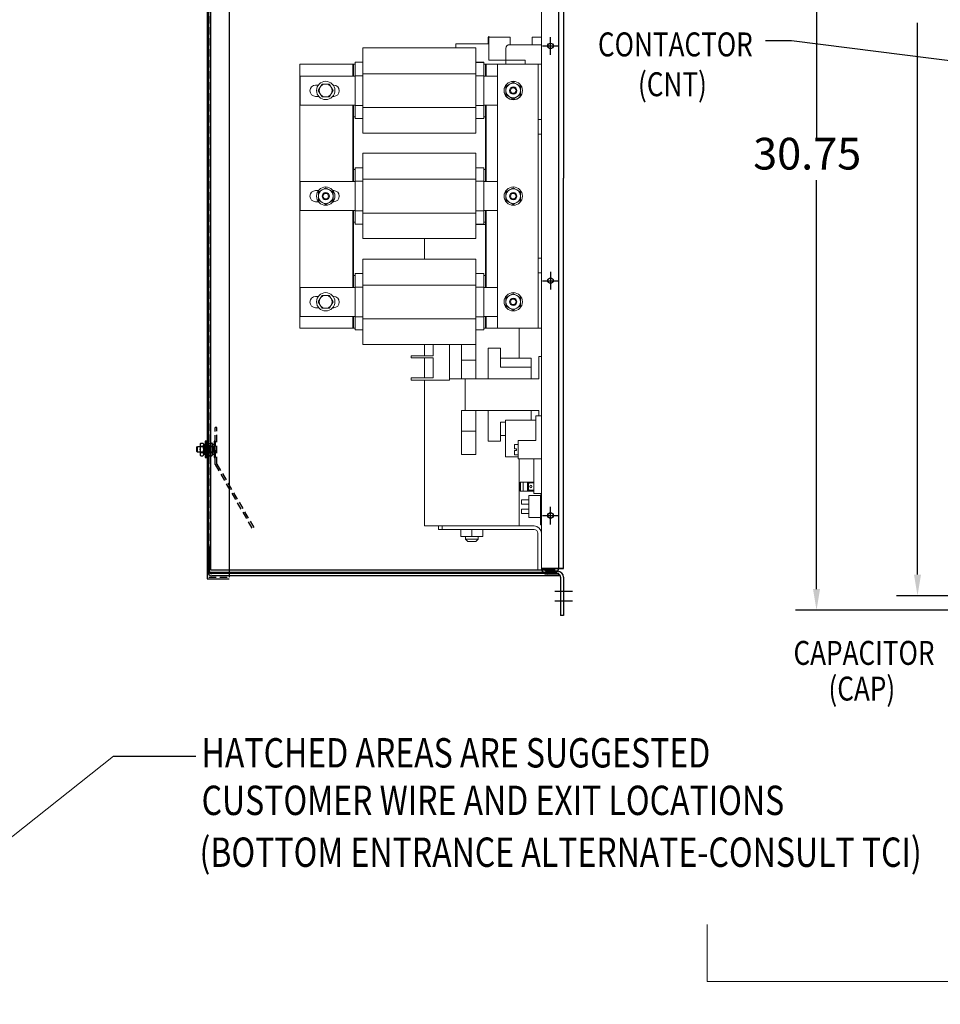
# Model space of a CAD drawing. Units: inches. Extents: x -63 to 80, y -5 to 93.
# Drawn here: x -4 to 27, y 3 to 36 of the extents above; entities that cross this region are included whole.
import ezdxf

# ---------------------------------------------------------------- set-up
doc = ezdxf.new("R2010")
doc.units = ezdxf.units.IN
doc.header["$MEASUREMENT"] = 0
doc.linetypes.add('HIDDEN', pattern=[0.375, 0.25, -0.125])
doc.styles.add('MASTER', font='romans', dxfattribs={"width": 0.8})
doc.dimstyles.get("Standard").update_dxf_attribs({"dimtxt": 0.18, "dimasz": 0.18, "dimexe": 0.18, "dimexo": 0.0625, "dimgap": 0.09, "dimtad": 0, "dimtih": 1, "dimtoh": 1, "dimzin": 4, "dimdsep": 46, "dimtxsty": 'Standard', "dimcen": 0.09, "dimadec": 0, "dimazin": 1, "dimtfac": 1, "dimtofl": 0, "dimtmove": 0, "dimatfit": 3, "dimfxl": 1, "dimtolj": 1, "dimtzin": 0, "dimarcsym": 0})

msp = doc.modelspace()

# ---------------------------------------------------------------- linework, layer by layer
at = {"color": 7}
for p, q in [((22.727, 46.129), (22.727, 32.194)), ((1.973, 45.396), (1.973, 17.164)), ((2.722, 45.337), (2.722, 17.223)), ((2.022, 45.254), (2.022, 17.4)), ((2.092, 45.184), (2.092, 17.47)), ((13.948, 17.525), (13.948, 45.254)), ((14.11, 45.125), (14.11, 30.825)), ((26.165, 17.315), (26.165, 36.117)), ((14.11, 17.525), (14.11, 30.825)), ((22.727, 16.819), (22.727, 30.754)), ((1.908, 21.859), (1.908, 21.297)), ((1.953, 21.859), (1.908, 21.859)), ((1.953, 21.297), (1.953, 21.859)), ((1.625, 21.647), (1.65, 21.673)), ((1.625, 21.508), (1.625, 21.647)), ((1.65, 21.483), (1.625, 21.508)), ((1.65, 21.483), (1.65, 21.673)), ((1.731, 21.742), (1.731, 21.417)), ((1.76, 21.796), (1.831, 21.796)), ((1.76, 21.688), (1.831, 21.688)), ((1.76, 21.472), (1.831, 21.472)), ((1.861, 21.748), (1.861, 21.411)), ((1.908, 21.748), (1.861, 21.748)), ((1.861, 21.417), (1.861, 21.742)), ((1.908, 21.627), (1.861, 21.58)), ((1.908, 21.58), (1.861, 21.533)), ((1.908, 21.411), (1.908, 21.748)), ((2.018, 21.483), (2.018, 21.673)), ((2.069, 21.508), (2.069, 21.647)), ((1.76, 21.363), (1.831, 21.363)), ((1.861, 21.411), (1.908, 21.411)), ((1.908, 21.297), (1.953, 21.297)), ((1.984, 17.42), (1.984, 18.27)), ((1.984, 18.27), (2.059, 18.27)), ((2.059, 17.42), (2.059, 18.27)), ((2.092, 17.47), (13.823, 17.47)), ((13.36, 17.525), (14.11, 17.525)), ((1.973, 17.164), (2.722, 17.164)), ((2.022, 17.4), (13.823, 17.4)), ((13.954, 17.345), (2.134, 17.345)), ((13.954, 17.27), (2.134, 17.27)), ((13.91, 17.425), (13.56, 17.425)), ((13.91, 17.425), (13.56, 17.425)), ((13.91, 17.325), (13.56, 17.325)), ((13.954, 17.27), (13.954, 17.345)), ((14.01, 17.225), (14.01, 15.925)), ((14.11, 17.225), (14.11, 15.925)), ((34.151, 16.595), (25.445, 16.595)), ((14.11, 15.925), (14.01, 15.925)), ((31.606, 16.099), (22.007, 16.099)), ((-1.216, 11.128), (1.59, 11.128)), ((-1.216, 11.128), (1.59, 11.128))]:
    msp.add_line(p, q, dxfattribs=at)
at = {"color": 7, "linetype": 'HIDDEN'}
for p, q in [((2.032, 45.337), (2.032, 17.223)), ((2.249, 21.06), (2.249, 22.326)), ((2.308, 22.326), (2.249, 22.326)), ((2.308, 21.078), (2.308, 22.326)), ((2.208, 21.859), (2.208, 21.297)), ((2.253, 21.859), (2.208, 21.859)), ((2.253, 21.297), (2.253, 21.859)), ((1.65, 21.673), (2.249, 21.673)), ((2.249, 21.483), (1.65, 21.483)), ((2.06, 21.796), (2.132, 21.796)), ((2.06, 21.688), (2.132, 21.688)), ((2.06, 21.472), (2.132, 21.472)), ((2.154, 21.508), (2.154, 21.647)), ((2.161, 21.748), (2.161, 21.411)), ((2.208, 21.748), (2.161, 21.748)), ((2.161, 21.417), (2.161, 21.742)), ((2.208, 21.627), (2.161, 21.58)), ((2.208, 21.58), (2.161, 21.533)), ((2.208, 21.411), (2.208, 21.748)), ((2.06, 21.363), (2.132, 21.363)), ((2.161, 21.411), (2.208, 21.411)), ((2.208, 21.297), (2.253, 21.297)), ((2.249, 21.06), (3.508, 18.883)), ((2.308, 21.078), (3.56, 18.913)), ((2.032, 17.223), (2.722, 17.223))]:
    msp.add_line(p, q, dxfattribs=at)
at = {"color": 7, "lineweight": 0}
for p, q in [((13.358, 45.119), (13.358, 17.535)), ((14.108, 17.535), (14.108, 45.119)), ((11.545, 35.628), (11.564, 35.628)), ((11.545, 35.402), (11.545, 35.628)), ((11.545, 35.626), (12.295, 35.626)), ((11.545, 35.4), (11.545, 35.626)), ((11.564, 35.659), (11.564, 34.835)), ((12.295, 35.626), (12.295, 35.367)), ((13.045, 35.626), (13.358, 35.626)), ((13.045, 35.367), (13.045, 35.626)), ((7.275, 35.259), (11.125, 35.259)), ((7.275, 34.824), (7.275, 35.259)), ((10.448, 35.402), (11.545, 35.402)), ((10.448, 35.259), (10.448, 35.402)), ((10.448, 35.4), (11.545, 35.4)), ((10.448, 35.256), (10.448, 35.4)), ((11.125, 35.259), (11.125, 34.824)), ((11.125, 35.256), (11.125, 34.822)), ((12.148, 35.242), (12.148, 34.704)), ((13.358, 35.367), (12.273, 35.367)), ((5.135, 34.707), (6.935, 34.707)), ((5.135, 25.707), (5.135, 34.707)), ((6.935, 34.707), (6.935, 34.295)), ((6.935, 34.707), (6.935, 34.295)), ((6.955, 34.707), (6.935, 34.707)), ((6.955, 34.295), (6.955, 34.707)), ((6.955, 34.295), (6.955, 34.707)), ((6.955, 34.707), (7.015, 34.707)), ((7.015, 34.767), (7.275, 34.767)), ((7.015, 34.681), (7.015, 34.767)), ((7.015, 34.681), (7.015, 34.303)), ((7.275, 34.824), (7.275, 34.376)), ((11.125, 34.376), (11.125, 34.824)), ((11.125, 34.374), (11.125, 34.822)), ((11.125, 34.374), (11.125, 34.822)), ((11.125, 34.767), (11.395, 34.767)), ((11.125, 34.764), (11.395, 34.764)), ((11.395, 34.767), (11.395, 34.681)), ((11.395, 34.764), (11.395, 34.679)), ((11.395, 34.707), (11.455, 34.707)), ((11.395, 34.704), (11.455, 34.704)), ((11.395, 34.303), (11.395, 34.681)), ((11.395, 34.301), (11.395, 34.679)), ((11.395, 34.301), (11.395, 34.679)), ((11.475, 34.707), (11.455, 34.707)), ((11.455, 34.707), (11.455, 34.295)), ((11.455, 34.704), (11.455, 34.292)), ((11.475, 34.704), (11.455, 34.704)), ((11.455, 34.704), (11.455, 34.292)), ((11.475, 34.707), (11.858, 34.707)), ((11.475, 34.295), (11.475, 34.707)), ((11.475, 34.292), (11.475, 34.704)), ((11.475, 34.704), (11.858, 34.704)), ((11.475, 34.292), (11.475, 34.704)), ((12.801, 34.835), (11.564, 34.835)), ((13.138, 34.707), (11.858, 34.707)), ((11.858, 34.707), (11.858, 25.707)), ((13.138, 34.704), (11.858, 34.704)), ((12.801, 34.835), (12.801, 34.707)), ((13.248, 34.707), (13.138, 34.707)), ((13.248, 34.704), (13.138, 34.704)), ((13.358, 34.707), (13.248, 34.707)), ((13.248, 32.817), (13.248, 34.707)), ((13.358, 34.704), (13.248, 34.704)), ((5.14, 34.295), (7.015, 34.295)), ((5.14, 33.307), (5.14, 34.295)), ((7.015, 34.303), (7.275, 34.303)), ((7.015, 34.303), (7.015, 33.297)), ((7.275, 34.376), (11.125, 34.376)), ((7.275, 34.376), (7.275, 33.222)), ((11.125, 33.222), (11.125, 34.376)), ((11.125, 33.22), (11.125, 34.374)), ((11.125, 33.22), (11.125, 34.374)), ((11.125, 34.303), (11.395, 34.303)), ((11.125, 34.301), (11.395, 34.301)), ((11.125, 34.301), (11.395, 34.301)), ((11.395, 33.297), (11.395, 34.303)), ((11.395, 33.295), (11.395, 34.301)), ((11.395, 33.295), (11.395, 34.301)), ((11.395, 33.295), (11.395, 34.301)), ((11.395, 34.295), (11.858, 34.295)), ((11.395, 34.292), (11.858, 34.292)), ((11.395, 34.292), (11.858, 34.292)), ((5.665, 33.987), (5.758, 33.987)), ((5.76, 33.807), (5.824, 33.916)), ((5.824, 33.916), (5.887, 34.026)), ((5.887, 34.026), (6.013, 34.026)), ((6.013, 34.026), (6.14, 34.026)), ((6.14, 34.026), (6.203, 33.916)), ((6.203, 33.916), (6.266, 33.807)), ((6.268, 33.987), (6.285, 33.987)), ((12.148, 33.951), (12.273, 34.023)), ((12.148, 33.949), (12.273, 34.021)), ((12.148, 33.949), (12.273, 34.021)), ((12.148, 33.949), (12.273, 34.021)), ((12.148, 33.807), (12.148, 33.951)), ((12.148, 33.804), (12.148, 33.949)), ((12.148, 33.804), (12.148, 33.949)), ((12.148, 33.804), (12.148, 33.949)), ((12.273, 34.023), (12.398, 34.095)), ((12.273, 34.021), (12.398, 34.093)), ((12.273, 34.021), (12.398, 34.093)), ((12.398, 34.095), (12.523, 34.023)), ((12.398, 34.093), (12.523, 34.021)), ((12.398, 34.093), (12.523, 34.021)), ((12.523, 34.023), (12.648, 33.951)), ((12.523, 34.021), (12.648, 33.949)), ((12.523, 34.021), (12.648, 33.949)), ((12.523, 34.021), (12.648, 33.949)), ((12.648, 33.951), (12.648, 33.807)), ((12.648, 33.949), (12.648, 33.804)), ((12.648, 33.949), (12.648, 33.804)), ((12.648, 33.949), (12.648, 33.804)), ((5.773, 33.607), (5.665, 33.607)), ((5.824, 33.697), (5.76, 33.807)), ((5.887, 33.588), (5.824, 33.697)), ((6.013, 33.588), (5.887, 33.588)), ((6.14, 33.588), (6.013, 33.588)), ((6.203, 33.697), (6.14, 33.588)), ((6.266, 33.807), (6.203, 33.697)), ((6.285, 33.607), (6.254, 33.607)), ((12.148, 33.662), (12.148, 33.807)), ((12.148, 33.66), (12.148, 33.804)), ((12.148, 33.66), (12.148, 33.804)), ((12.148, 33.66), (12.148, 33.804)), ((12.273, 33.59), (12.148, 33.662)), ((12.273, 33.588), (12.148, 33.66)), ((12.273, 33.588), (12.148, 33.66)), ((12.273, 33.588), (12.148, 33.66)), ((12.398, 33.518), (12.273, 33.59)), ((12.398, 33.516), (12.273, 33.588)), ((12.398, 33.516), (12.273, 33.588)), ((12.398, 33.516), (12.273, 33.588)), ((12.523, 33.59), (12.398, 33.518)), ((12.523, 33.588), (12.398, 33.516)), ((12.523, 33.588), (12.398, 33.516)), ((12.523, 33.588), (12.398, 33.516)), ((12.648, 33.662), (12.523, 33.59)), ((12.648, 33.66), (12.523, 33.588)), ((12.648, 33.66), (12.523, 33.588)), ((12.648, 33.66), (12.523, 33.588)), ((12.648, 33.807), (12.648, 33.662)), ((12.648, 33.804), (12.648, 33.66)), ((12.648, 33.804), (12.648, 33.66)), ((12.648, 33.804), (12.648, 33.66)), ((7.015, 33.307), (5.14, 33.307)), ((6.935, 33.307), (6.935, 30.705)), ((6.935, 33.307), (6.935, 30.705)), ((6.955, 30.705), (6.955, 33.307)), ((6.955, 32.907), (6.955, 33.307)), ((7.015, 33.297), (7.275, 33.297)), ((7.015, 33.297), (7.015, 32.931)), ((7.275, 33.222), (11.125, 33.222)), ((7.275, 33.222), (7.275, 32.784)), ((11.125, 33.297), (11.395, 33.297)), ((11.125, 33.295), (11.395, 33.295)), ((11.125, 33.295), (11.395, 33.295)), ((11.125, 33.295), (11.395, 33.295)), ((11.125, 32.784), (11.125, 33.222)), ((11.858, 33.307), (11.395, 33.307)), ((11.858, 33.304), (11.395, 33.304)), ((11.858, 33.304), (11.395, 33.304)), ((11.858, 33.304), (11.395, 33.304)), ((11.395, 32.931), (11.395, 33.297)), ((11.395, 32.929), (11.395, 33.295)), ((11.395, 32.929), (11.395, 33.295)), ((11.455, 33.307), (11.455, 32.907)), ((11.455, 33.304), (11.455, 32.904)), ((11.455, 33.304), (11.455, 32.904)), ((11.475, 30.705), (11.475, 33.307)), ((7.015, 32.907), (6.955, 32.907)), ((7.015, 32.847), (7.015, 32.931)), ((11.395, 32.931), (11.395, 32.847)), ((11.455, 32.907), (11.395, 32.907)), ((11.455, 32.904), (11.395, 32.904)), ((11.455, 32.904), (11.395, 32.904)), ((11.455, 32.907), (11.455, 31.117)), ((7.015, 32.847), (7.275, 32.847)), ((7.275, 32.355), (7.275, 32.784)), ((11.125, 32.847), (11.395, 32.847)), ((11.125, 32.784), (11.125, 32.355)), ((13.248, 32.817), (13.358, 32.817)), ((13.248, 32.567), (13.248, 32.817)), ((13.248, 32.317), (13.248, 32.567)), ((7.275, 32.355), (11.125, 32.355)), ((13.358, 32.317), (13.248, 32.317)), ((13.248, 28.097), (13.248, 32.317)), ((7.275, 31.669), (11.125, 31.669)), ((7.275, 31.234), (7.275, 31.669)), ((11.125, 31.669), (11.125, 31.234)), ((7.275, 31.234), (7.275, 30.786)), ((11.125, 30.786), (11.125, 31.234)), ((6.955, 30.705), (6.955, 31.117)), ((6.955, 31.117), (7.015, 31.117)), ((7.015, 31.177), (7.275, 31.177)), ((7.015, 31.091), (7.015, 31.177)), ((7.015, 31.091), (7.015, 30.713)), ((11.125, 31.177), (11.395, 31.177)), ((11.395, 31.177), (11.395, 31.091)), ((11.395, 31.117), (11.455, 31.117)), ((11.395, 30.713), (11.395, 31.091)), ((11.455, 31.117), (11.455, 30.705)), ((5.14, 30.705), (7.015, 30.705)), ((5.14, 29.717), (5.14, 30.705)), ((7.015, 30.713), (7.275, 30.713)), ((7.015, 30.713), (7.015, 29.707)), ((7.275, 30.786), (11.125, 30.786)), ((7.275, 30.786), (7.275, 29.632)), ((11.125, 29.632), (11.125, 30.786)), ((11.125, 30.713), (11.395, 30.713)), ((11.395, 29.707), (11.395, 30.713)), ((11.395, 30.705), (11.858, 30.705)), ((5.665, 30.397), (5.766, 30.397)), ((5.763, 30.351), (5.888, 30.423)), ((5.763, 30.207), (5.763, 30.351)), ((5.763, 30.062), (5.763, 30.207)), ((5.888, 30.423), (6.013, 30.495)), ((6.013, 30.495), (6.138, 30.423)), ((6.138, 30.423), (6.263, 30.351)), ((6.261, 30.397), (6.285, 30.397)), ((6.263, 30.351), (6.263, 30.207)), ((6.263, 30.207), (6.263, 30.062)), ((12.148, 30.351), (12.273, 30.423)), ((12.148, 30.207), (12.148, 30.351)), ((12.148, 30.062), (12.148, 30.207)), ((12.273, 30.423), (12.398, 30.495)), ((12.398, 30.495), (12.523, 30.423)), ((12.523, 30.423), (12.648, 30.351)), ((12.648, 30.351), (12.648, 30.207)), ((12.648, 30.207), (12.648, 30.062)), ((5.765, 30.017), (5.665, 30.017)), ((5.888, 29.99), (5.763, 30.062)), ((6.013, 29.918), (5.888, 29.99)), ((6.138, 29.99), (6.013, 29.918)), ((6.263, 30.062), (6.138, 29.99)), ((6.285, 30.017), (6.262, 30.017)), ((12.273, 29.99), (12.148, 30.062)), ((12.398, 29.918), (12.273, 29.99)), ((12.523, 29.99), (12.398, 29.918)), ((12.648, 30.062), (12.523, 29.99)), ((7.015, 29.717), (5.14, 29.717)), ((6.935, 29.717), (6.935, 27.095)), ((6.935, 29.717), (6.935, 27.095)), ((6.955, 27.095), (6.955, 29.717)), ((6.955, 29.317), (6.955, 29.717)), ((7.015, 29.707), (7.275, 29.707)), ((7.015, 29.707), (7.015, 29.341)), ((7.275, 29.632), (11.125, 29.632)), ((7.275, 29.632), (7.275, 29.194)), ((11.125, 29.707), (11.395, 29.707)), ((11.125, 29.194), (11.125, 29.632)), ((11.858, 29.717), (11.395, 29.717)), ((11.395, 29.341), (11.395, 29.707)), ((11.455, 29.717), (11.455, 29.317)), ((11.475, 27.095), (11.475, 29.717)), ((7.015, 29.317), (6.955, 29.317)), ((7.015, 29.257), (7.015, 29.341)), ((7.015, 29.257), (7.275, 29.257)), ((7.275, 28.765), (7.275, 29.194)), ((11.125, 29.257), (11.395, 29.257)), ((11.455, 29.243), (11.125, 29.243)), ((11.125, 29.194), (11.125, 28.765)), ((11.395, 29.341), (11.395, 29.257)), ((11.455, 29.317), (11.395, 29.317)), ((11.455, 29.317), (11.455, 27.507)), ((7.275, 28.765), (11.125, 28.765)), ((9.373, 28.765), (9.373, 28.059)), ((7.275, 28.059), (11.125, 28.059)), ((7.275, 27.624), (7.275, 28.059)), ((11.125, 28.059), (11.125, 27.624)), ((13.248, 27.847), (13.248, 28.097)), ((13.248, 28.097), (13.358, 28.097)), ((13.248, 27.597), (13.248, 27.847)), ((7.015, 27.567), (7.275, 27.567)), ((7.015, 27.481), (7.015, 27.567)), ((7.275, 27.624), (7.275, 27.176)), ((11.125, 27.176), (11.125, 27.624)), ((11.125, 27.567), (11.395, 27.567)), ((11.395, 27.567), (11.395, 27.481)), ((13.358, 27.597), (13.248, 27.597)), ((13.248, 25.707), (13.248, 27.597)), ((6.955, 27.095), (6.955, 27.507)), ((6.955, 27.507), (7.015, 27.507)), ((7.015, 27.481), (7.015, 27.103)), ((7.275, 27.176), (11.125, 27.176)), ((7.275, 27.176), (7.275, 26.022)), ((11.125, 26.022), (11.125, 27.176)), ((11.395, 27.507), (11.455, 27.507)), ((11.395, 27.103), (11.395, 27.481)), ((11.455, 27.507), (11.455, 27.095)), ((5.14, 27.095), (7.015, 27.095)), ((5.14, 26.107), (5.14, 27.095)), ((7.015, 27.103), (7.275, 27.103)), ((7.015, 27.103), (7.015, 26.097)), ((11.125, 27.103), (11.395, 27.103)), ((11.395, 26.097), (11.395, 27.103)), ((11.395, 27.095), (11.858, 27.095)), ((12.273, 26.823), (12.398, 26.895)), ((12.398, 26.895), (12.523, 26.823)), ((5.665, 26.787), (5.758, 26.787)), ((5.76, 26.607), (5.824, 26.716)), ((5.824, 26.497), (5.76, 26.607)), ((5.824, 26.716), (5.887, 26.826)), ((5.887, 26.826), (6.013, 26.826)), ((6.013, 26.826), (6.14, 26.826)), ((6.14, 26.826), (6.203, 26.716)), ((6.203, 26.716), (6.266, 26.607)), ((6.266, 26.607), (6.203, 26.497)), ((6.268, 26.787), (6.285, 26.787)), ((12.148, 26.751), (12.273, 26.823)), ((12.148, 26.607), (12.148, 26.751)), ((12.148, 26.462), (12.148, 26.607)), ((12.523, 26.823), (12.648, 26.751)), ((12.648, 26.751), (12.648, 26.607)), ((12.648, 26.607), (12.648, 26.462)), ((5.773, 26.407), (5.665, 26.407)), ((5.887, 26.388), (5.824, 26.497)), ((6.013, 26.388), (5.887, 26.388)), ((6.14, 26.388), (6.013, 26.388)), ((6.203, 26.497), (6.14, 26.388)), ((6.285, 26.407), (6.254, 26.407)), ((12.273, 26.39), (12.148, 26.462)), ((12.398, 26.318), (12.273, 26.39)), ((12.523, 26.39), (12.398, 26.318)), ((12.648, 26.462), (12.523, 26.39)), ((7.015, 26.107), (5.14, 26.107)), ((6.935, 26.107), (6.935, 25.707)), ((6.935, 26.107), (6.935, 25.707)), ((6.955, 25.707), (6.955, 26.107)), ((6.955, 25.707), (6.955, 26.107)), ((7.015, 26.097), (7.275, 26.097)), ((7.015, 26.097), (7.015, 25.731)), ((7.275, 26.022), (11.125, 26.022)), ((7.275, 26.022), (7.275, 25.584)), ((11.125, 26.097), (11.395, 26.097)), ((11.125, 25.584), (11.125, 26.022)), ((11.858, 26.107), (11.395, 26.107)), ((11.395, 25.731), (11.395, 26.097)), ((11.455, 26.107), (11.455, 25.707)), ((11.475, 25.707), (11.475, 26.107)), ((6.935, 25.707), (5.135, 25.707)), ((6.935, 25.707), (6.955, 25.707)), ((7.015, 25.707), (6.955, 25.707)), ((7.015, 25.647), (7.015, 25.731)), ((7.015, 25.647), (7.275, 25.647)), ((7.275, 25.155), (7.275, 25.584)), ((11.125, 25.647), (11.395, 25.647)), ((11.125, 25.584), (11.125, 25.155)), ((11.395, 25.731), (11.395, 25.647)), ((11.455, 25.707), (11.395, 25.707)), ((11.455, 25.707), (11.475, 25.707)), ((11.858, 25.707), (11.475, 25.707)), ((11.858, 25.707), (13.138, 25.707)), ((12.603, 25.707), (12.603, 24.682)), ((13.138, 25.707), (13.248, 25.707)), ((13.248, 25.707), (13.358, 25.707)), ((11.125, 25.407), (11.126, 25.407)), ((11.126, 24.617), (11.126, 25.407)), ((7.275, 25.155), (11.125, 25.155)), ((9.373, 25.155), (9.373, 24.767)), ((9.67, 25.155), (9.67, 24.767)), ((10.229, 23.932), (10.229, 25.155)), ((10.638, 24.033), (10.638, 25.155)), ((11.541, 25.022), (11.961, 25.022)), ((11.541, 25.022), (11.541, 24.897)), ((11.541, 24.897), (11.541, 23.987)), ((11.961, 25.022), (11.961, 24.897)), ((11.961, 24.382), (11.961, 24.897)), ((8.921, 24.767), (9.171, 24.767)), ((8.921, 24.767), (8.921, 24.697)), ((9.171, 24.697), (8.921, 24.697)), ((9.67, 24.767), (9.171, 24.767)), ((9.171, 24.697), (9.67, 24.697)), ((9.373, 24.697), (9.373, 24.014)), ((9.67, 24.697), (9.67, 24.014)), ((10.638, 24.617), (11.126, 24.617)), ((11.126, 24.492), (11.126, 24.617)), ((11.126, 23.987), (11.126, 24.492)), ((13.014, 24.682), (11.961, 24.682)), ((13.014, 24.382), (13.014, 24.682)), ((13.358, 24.742), (13.272, 24.742)), ((13.272, 24.617), (13.272, 24.742)), ((13.272, 24.617), (13.272, 23.987)), ((13.014, 24.382), (11.961, 24.382)), ((13.014, 23.987), (13.014, 24.382)), ((8.921, 24.014), (9.171, 24.014)), ((8.921, 24.014), (8.921, 23.932)), ((9.171, 23.932), (8.921, 23.932)), ((9.67, 24.014), (9.171, 24.014)), ((10.229, 23.932), (9.171, 23.932)), ((9.373, 23.932), (9.373, 18.973)), ((10.638, 23.987), (10.229, 23.987)), ((10.638, 24.033), (10.638, 23.987)), ((10.763, 23.987), (10.638, 23.987)), ((10.763, 23.987), (10.763, 22.907)), ((10.763, 23.987), (13.272, 23.987)), ((10.638, 22.907), (10.763, 22.907)), ((10.638, 22.322), (10.638, 22.907)), ((13.272, 22.907), (10.763, 22.907)), ((11.126, 22.322), (11.126, 22.907)), ((11.541, 21.988), (11.541, 22.907)), ((13.014, 22.577), (13.014, 22.907)), ((13.272, 22.907), (13.272, 22.722)), ((11.961, 21.988), (11.961, 22.51)), ((12.138, 22.51), (11.961, 22.51)), ((12.138, 22.577), (12.138, 21.327)), ((13.171, 22.577), (12.138, 22.577)), ((13.171, 22.722), (13.171, 21.878)), ((13.171, 22.722), (13.358, 22.722)), ((10.638, 22.197), (10.638, 22.322)), ((10.638, 22.197), (11.126, 22.197)), ((10.638, 21.407), (10.638, 22.197)), ((11.126, 22.197), (11.126, 22.322)), ((11.126, 21.407), (11.126, 22.197)), ((11.541, 21.988), (11.541, 21.863)), ((11.541, 21.863), (11.961, 21.863)), ((12.138, 22.052), (11.961, 22.052)), ((11.961, 21.988), (11.961, 21.863)), ((13.171, 21.878), (12.571, 21.878)), ((12.571, 21.253), (12.571, 21.878)), ((12.446, 21.595), (12.446, 21.74)), ((12.571, 21.74), (12.446, 21.74)), ((12.446, 21.595), (12.506, 21.595)), ((12.506, 21.541), (12.446, 21.541)), ((12.446, 21.391), (12.446, 21.541)), ((12.506, 21.541), (12.506, 21.595)), ((10.638, 21.407), (11.126, 21.407)), ((12.571, 21.327), (12.138, 21.327)), ((12.571, 21.391), (12.446, 21.391)), ((13.358, 21.253), (12.571, 21.253)), ((12.603, 21.253), (12.603, 18.973)), ((13.094, 21.253), (13.094, 20.467)), ((12.633, 20.467), (12.632, 20.467)), ((12.632, 20.467), (12.632, 20.155)), ((12.633, 20.467), (12.633, 20.155)), ((12.647, 20.467), (12.633, 20.467)), ((12.737, 20.467), (12.647, 20.467)), ((12.647, 20.155), (12.647, 20.467)), ((12.881, 20.467), (12.737, 20.467)), ((12.737, 20.467), (12.737, 20.155)), ((13.02, 20.467), (12.881, 20.467)), ((12.881, 20.155), (12.881, 20.467)), ((13.02, 20.467), (13.064, 20.467)), ((13.064, 20.467), (13.084, 20.467)), ((13.064, 20.467), (13.064, 20.435)), ((13.084, 20.467), (13.084, 20.435)), ((13.084, 20.467), (13.094, 20.467)), ((13.094, 20.467), (13.094, 20.155)), ((12.632, 20.155), (12.633, 20.155)), ((12.633, 20.155), (12.647, 20.155)), ((12.647, 20.155), (12.737, 20.155)), ((12.737, 20.155), (12.881, 20.155)), ((12.881, 20.155), (13.02, 20.155)), ((12.921, 20.435), (12.899, 20.405)), ((12.899, 20.405), (12.92, 20.405)), ((12.899, 20.405), (12.899, 20.217)), ((12.92, 20.217), (12.899, 20.217)), ((12.899, 20.217), (12.921, 20.187)), ((12.92, 20.405), (12.942, 20.435)), ((12.92, 20.405), (12.92, 20.217)), ((12.942, 20.187), (12.92, 20.217)), ((12.942, 20.435), (12.921, 20.435)), ((12.921, 20.187), (12.942, 20.187)), ((13.084, 20.435), (12.942, 20.435)), ((12.942, 20.187), (13.084, 20.187)), ((13.064, 20.155), (13.02, 20.155)), ((13.064, 20.187), (13.064, 20.155)), ((13.084, 20.155), (13.064, 20.155)), ((13.084, 20.187), (13.084, 20.155)), ((13.094, 20.155), (13.084, 20.155)), ((13.094, 20.155), (13.094, 20.098)), ((12.678, 19.709), (12.678, 19.859)), ((12.928, 19.859), (12.678, 19.859)), ((12.678, 19.709), (12.678, 19.859)), ((12.928, 19.859), (12.678, 19.859)), ((12.928, 20.009), (12.928, 19.259)), ((12.928, 20.009), (12.928, 19.259)), ((13.328, 20.009), (12.928, 20.009)), ((13.358, 20.078), (13.114, 20.078)), ((13.358, 20.033), (13.328, 20.033)), ((13.328, 20.033), (13.328, 19.701)), ((12.928, 19.709), (12.678, 19.709)), ((12.928, 19.709), (12.678, 19.709)), ((12.678, 19.396), (12.678, 19.546)), ((12.928, 19.546), (12.678, 19.546)), ((12.678, 19.396), (12.678, 19.546)), ((12.928, 19.546), (12.678, 19.546)), ((13.358, 19.701), (13.328, 19.701)), ((13.328, 19.701), (13.328, 19.697)), ((13.328, 19.558), (13.328, 19.697)), ((13.328, 19.558), (13.328, 19.554)), ((13.358, 19.554), (13.328, 19.554)), ((13.328, 19.554), (13.328, 19.003)), ((12.928, 19.396), (12.678, 19.396)), ((12.928, 19.396), (12.678, 19.396)), ((12.928, 19.259), (13.328, 19.259)), ((12.523, 18.973), (9.373, 18.973)), ((9.858, 18.973), (9.858, 18.848)), ((9.858, 18.848), (9.983, 18.848)), ((9.983, 18.848), (9.983, 18.973)), ((13.108, 18.848), (9.983, 18.848)), ((10.614, 18.848), (10.614, 18.615)), ((10.616, 18.848), (10.616, 18.615)), ((10.989, 18.848), (10.989, 18.615)), ((11.361, 18.848), (11.361, 18.615)), ((12.523, 18.973), (13.108, 18.973)), ((13.358, 19.003), (13.328, 19.003)), ((10.614, 18.615), (10.616, 18.615)), ((10.616, 18.615), (10.989, 18.615)), ((10.773, 18.615), (10.773, 18.523)), ((10.773, 18.523), (11.203, 18.523)), ((10.853, 18.443), (10.773, 18.523)), ((10.989, 18.615), (11.361, 18.615)), ((11.123, 18.443), (11.203, 18.523)), ((11.203, 18.615), (11.203, 18.523)), ((13.233, 17.473), (13.233, 18.723)), ((11.123, 18.443), (10.853, 18.443)), ((13.358, 17.473), (13.233, 17.473)), ((13.358, 17.535), (13.358, 17.473)), ((13.385, 17.431), (13.385, 17.535)), ((13.566, 17.535), (13.385, 17.535)), ((13.566, 17.535), (14.108, 17.535)), ((13.566, 17.431), (13.9, 17.431)), ((13.9, 17.327), (13.566, 17.327)), ((14.004, 17.223), (14.004, 15.927)), ((14.108, 15.927), (14.108, 17.223)), ((14.004, 15.927), (14.108, 15.927)), ((19.005, 3.446), (19.005, 5.387)), ((64.371, 3.446), (19.005, 3.446))]:
    msp.add_line(p, q, dxfattribs=at)
at = {"color": 7, "linetype": 'Continuous'}
for p, q in [((13.668, 35.024), (13.668, 35.624)), ((13.398, 35.324), (13.938, 35.324)), ((13.668, 27.627), (13.668, 27.027)), ((13.398, 27.327), (13.938, 27.327)), ((13.668, 19.024), (13.668, 19.624)), ((13.668, 19.087), (13.668, 19.567)), ((13.398, 19.324), (13.938, 19.324)), ((13.428, 19.327), (13.908, 19.327)), ((13.814, 16.748), (14.414, 16.748)), ((13.814, 16.42), (14.414, 16.42))]:
    msp.add_line(p, q, dxfattribs=at)
at = {"color": 7, "lineweight": 0}
msp.add_lwpolyline([(-11.867, 2.673), (-1.216, 11.128)], dxfattribs=at)
at = {"color": 7}
for centre, radius in [((13.668, 35.324), 0.095), ((13.668, 35.327), 0.0925), ((13.668, 27.327), 0.095), ((13.668, 27.327), 0.0925), ((13.668, 19.324), 0.095), ((13.668, 19.327), 0.0925)]:
    msp.add_circle(centre, radius, dxfattribs=at)
at = {"color": 7, "lineweight": 0}
for centre, radius in [((13.668, 35.327), 0.0925), ((13.668, 35.324), 0.0925), ((6.013, 33.807), 0.312), ((12.398, 33.807), 0.312), ((12.398, 33.804), 0.312), ((12.398, 33.804), 0.312), ((12.398, 33.804), 0.312), ((12.398, 33.807), 0.125), ((12.398, 33.807), 0.125), ((12.398, 33.804), 0.125), ((12.398, 33.804), 0.125), ((12.398, 33.804), 0.125), ((12.398, 33.804), 0.125), ((12.398, 33.804), 0.125), ((12.398, 33.804), 0.125), ((12.398, 33.807), 0.0943), ((12.398, 33.804), 0.0943), ((12.398, 33.804), 0.0943), ((12.398, 33.804), 0.0943), ((6.013, 30.207), 0.312), ((6.013, 30.207), 0.125), ((6.013, 30.207), 0.125), ((6.013, 30.207), 0.0943), ((12.398, 30.207), 0.312), ((12.398, 30.207), 0.125), ((12.398, 30.207), 0.125), ((12.398, 30.207), 0.0943), ((13.668, 27.327), 0.0925), ((6.013, 26.607), 0.312), ((12.398, 26.607), 0.312), ((12.398, 26.607), 0.125), ((12.398, 26.607), 0.125), ((12.398, 26.607), 0.0943), ((13.668, 19.327), 0.0925)]:
    msp.add_circle(centre, radius, dxfattribs=at)
for centre, radius, start, end in [((12.273, 35.242), 0.125, 90, 180), ((5.665, 33.797), 0.19, 90, 270), ((6.013, 33.807), 0.219, 150, 210), ((6.013, 33.807), 0.219, 90, 150), ((6.013, 33.807), 0.219, 30, 90), ((6.013, 33.807), 0.219, 330, 30), ((6.285, 33.797), 0.19, 270, 90), ((12.398, 33.807), 0.25, 120, 180), ((12.398, 33.804), 0.25, 120, 180), ((12.398, 33.804), 0.25, 120, 180), ((12.398, 33.804), 0.25, 120, 180), ((12.398, 33.807), 0.25, 60, 120), ((12.398, 33.804), 0.25, 60, 120), ((12.398, 33.804), 0.25, 60, 120), ((12.398, 33.807), 0.25, 0, 60), ((12.398, 33.804), 0.25, 0, 60), ((12.398, 33.804), 0.25, 0, 60), ((12.398, 33.804), 0.25, 0, 60), ((6.013, 33.807), 0.219, 210, 270), ((6.013, 33.807), 0.219, 270, 330), ((12.398, 33.807), 0.25, 180, 240), ((12.398, 33.804), 0.25, 180, 240), ((12.398, 33.804), 0.25, 180, 240), ((12.398, 33.804), 0.25, 180, 240), ((12.398, 33.807), 0.25, 240, 300), ((12.398, 33.804), 0.25, 240, 300), ((12.398, 33.804), 0.25, 240, 300), ((12.398, 33.804), 0.25, 240, 300), ((12.398, 33.807), 0.25, 300, 0), ((12.398, 33.804), 0.25, 300, 0), ((12.398, 33.804), 0.25, 300, 0), ((12.398, 33.804), 0.25, 300, 0), ((5.665, 30.207), 0.19, 90, 270), ((6.013, 30.207), 0.25, 120, 180), ((6.013, 30.207), 0.25, 180, 240), ((6.013, 30.207), 0.25, 60, 120), ((6.013, 30.207), 0.25, 0, 60), ((6.013, 30.207), 0.25, 300, 0), ((6.285, 30.207), 0.19, 270, 90), ((12.398, 30.207), 0.25, 120, 180), ((12.398, 30.207), 0.25, 180, 240), ((12.398, 30.207), 0.25, 60, 120), ((12.398, 30.207), 0.25, 0, 60), ((12.398, 30.207), 0.25, 300, 0), ((6.013, 30.207), 0.25, 240, 300), ((12.398, 30.207), 0.25, 240, 300), ((12.398, 26.607), 0.25, 60, 120), ((5.665, 26.597), 0.19, 90, 270), ((6.013, 26.607), 0.219, 150, 210), ((6.013, 26.607), 0.219, 90, 150), ((6.013, 26.607), 0.219, 30, 90), ((6.013, 26.607), 0.219, 330, 30), ((6.285, 26.597), 0.19, 270, 90), ((12.398, 26.607), 0.25, 120, 180), ((12.398, 26.607), 0.25, 180, 240), ((12.398, 26.607), 0.25, 0, 60), ((12.398, 26.607), 0.25, 300, 0), ((6.013, 26.607), 0.219, 210, 270), ((6.013, 26.607), 0.219, 270, 330), ((12.398, 26.607), 0.25, 240, 300), ((13.114, 20.098), 0.02, 180, 270), ((13.108, 18.723), 0.25, 0, 90), ((13.108, 18.723), 0.125, 0, 90), ((13.566, 17.535), 0.208, 180, 210), ((13.566, 17.535), 0.104, 180, 270), ((13.566, 17.535), 0.208, 210, 270), ((13.9, 17.223), 0.208, 0, 90), ((13.9, 17.223), 0.104, 0, 90)]:
    msp.add_arc(centre, radius, start, end, dxfattribs=at)
at = {"color": 7}
for centre, radius, start, end in [((1.796, 21.742), 0.065, 123.6264, 236.3736), ((1.947, 21.58), 0.217, 150, 210), ((1.796, 21.417), 0.065, 123.6264, 236.3736), ((1.796, 21.742), 0.065, 303.6264, 56.3736), ((1.644, 21.58), 0.217, 330, 30), ((1.796, 21.417), 0.065, 303.6264, 56.3736), ((2.096, 21.742), 0.065, 123.6264, 236.3736), ((2.248, 21.58), 0.217, 150, 210), ((2.096, 21.417), 0.065, 123.6264, 236.3736), ((13.56, 17.525), 0.2, 180, 270), ((13.56, 17.525), 0.1, 180, 270), ((13.823, 17.525), 0.125, 270, 0), ((2.134, 17.42), 0.149, 180, 270), ((2.134, 17.42), 0.0747, 180, 270), ((13.91, 17.225), 0.2, 0, 90), ((13.91, 17.225), 0.1, 0, 90)]:
    msp.add_arc(centre, radius, start, end, dxfattribs=at)
at = {"color": 7, "linetype": 'HIDDEN'}
for centre, radius, start, end in [((2.096, 21.742), 0.065, 303.6264, 56.3736), ((1.945, 21.58), 0.217, 330, 30), ((2.096, 21.417), 0.065, 303.6264, 56.3736)]:
    msp.add_arc(centre, radius, start, end, dxfattribs=at)
at = {"color": 7, "lineweight": 0}
msp.add_ellipse((13, 20.312), major_axis=(0, -0.045), ratio=0.731212, dxfattribs=at)
msp.add_ellipse((12.997, 20.312), major_axis=(0, -0.045), ratio=0.731212, start_param=0.051851, end_param=3.089741, dxfattribs=at)
at = {"color": 7}
for points in [[(26.045, 17.315), (26.285, 17.315), (26.165, 16.595)], [(22.607, 16.819), (22.847, 16.819), (22.727, 16.099)]]:
    msp.add_solid(points, dxfattribs=at)

# ---------------------------------------------------------------- texts
at = {"color": 7, "style": 'MASTER', "width": 0.8}
for s, height, p in [('CONTACTOR', 0.8157, (15.282, 34.969)), ('(CNT)', 0.8157, (16.646, 33.612)), ('CAPACITOR', 0.8157, (21.942, 14.238)), ('(CAP)', 0.8157, (23.132, 13.022)), ('HATCHED AREAS ARE SUGGESTED', 1, (1.784, 10.741)), ('CUSTOMER WIRE AND EXIT LOCATIONS', 1, (1.784, 9.122)), ('(BOTTOM ENTRANCE ALTERNATE-CONSULT TCI)', 1, (1.714, 7.355))]:
    msp.add_text(s, height=height, dxfattribs=at).set_placement(p)
at = {"color": 7}
msp.add_text('30.75', height=1.08, dxfattribs=at).set_placement((20.568, 31.114))

# ---------------------------------------------------------------- leaders
msp.add_leader([(33.792, 33.983), (21.872, 35.504), (20.984, 35.504)], dimstyle='Standard', override={"dimscale": 7}, dxfattribs=at)

doc.saveas('drawing.dxf')
